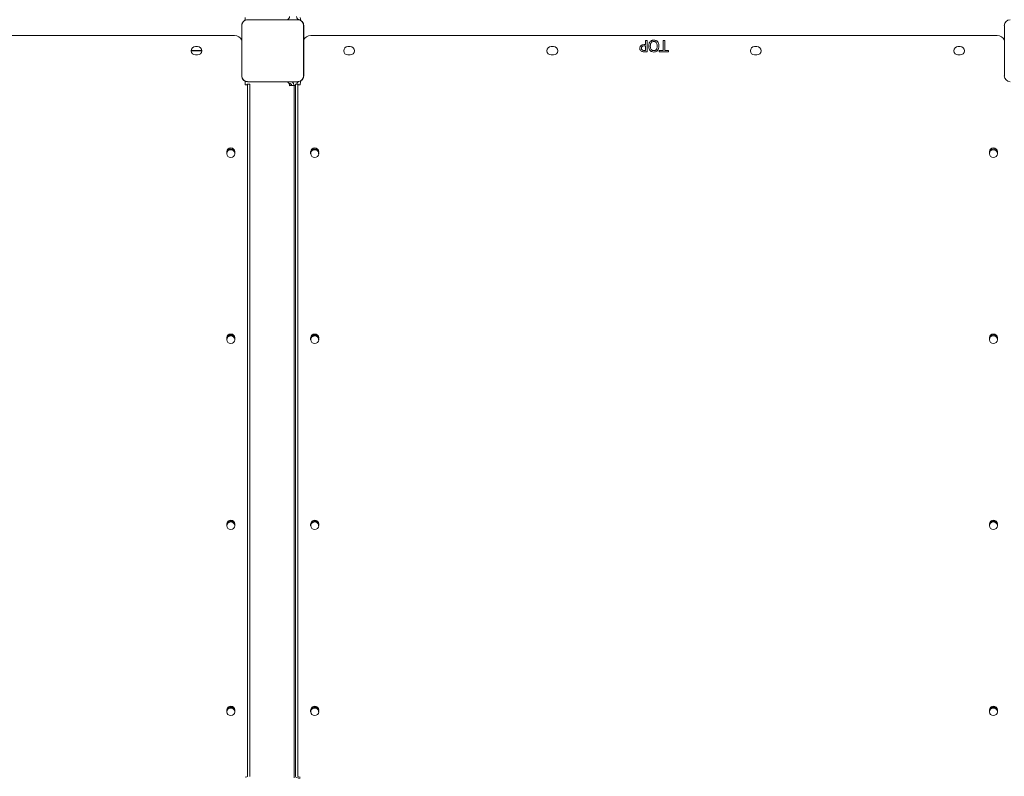
# Model space of a CAD drawing. Units: millimetres. Extents: x 2561 to 18806, y 4012 to 14489.
# Drawn here: x 6435 to 7726, y 9109 to 10102 of the extents above; entities that cross this region are included whole.
import ezdxf

# ---------------------------------------------------------------- set-up
doc = ezdxf.new("R2010")
doc.units = ezdxf.units.MM
doc.header["$LTSCALE"] = 60
doc.layers.add('Visible (ISO)', color=7, linetype='Continuous', lineweight=18)

msp = doc.modelspace()

# ---------------------------------------------------------------- linework, layer by layer
at = {"layer": 'Visible (ISO)'}
for p, q in [((6729.9, 10101.2), (6730.7, 10101.2)), ((6735.4, 10101.6), (6733.4, 10101.6)), ((6799.5, 10101.6), (6733.4, 10101.6)), ((6797.5, 10101.6), (6735.4, 10101.6)), ((6799.5, 10101.6), (6797.5, 10101.6)), ((6802.5, 10101.5), (6802.9, 10101.5)), ((6725.8, 10094.1), (6725.8, 10028)), ((6725.9, 10094.1), (6725.9, 10092.1)), ((6725.9, 10094.1), (6725.9, 10028)), ((6725.9, 10092.1), (6725.9, 10029.9)), ((6807, 10092.1), (6807, 10094.1)), ((6807, 10028), (6807, 10094.1)), ((6807, 10029.9), (6807, 10092.1)), ((6807.2, 10028), (6807.2, 10094.1)), ((7725.8, 10094.1), (7725.8, 10028)), ((5816.5, 10081), (6716.5, 10081)), ((6816.5, 10081), (7716.5, 10081)), ((7255.3, 10069.1), (7255.3, 10074.6)), ((7255.3, 10074.6), (7257.3, 10074.6)), ((7257.3, 10074.6), (7257.3, 10059.6)), ((7278.5, 10074.6), (7280.4, 10074.6)), ((7278.5, 10061.4), (7278.5, 10074.6)), ((7280.4, 10074.6), (7280.4, 10061.4)), ((6673.4, 10061.4), (6659.5, 10061.4)), ((6659.5, 10061), (6673.5, 10061)), ((6665, 10066.5), (6668, 10066.5)), ((6665, 10066.5), (6668, 10066.5)), ((6865, 10066.5), (6868, 10066.5)), ((6865, 10066.5), (6868, 10066.5)), ((7131.6, 10066.5), (7134.6, 10066.5)), ((7131.6, 10066.5), (7134.6, 10066.5)), ((7257.3, 10059.6), (7253.5, 10059.6)), ((7253.6, 10069.1), (7255.3, 10069.1)), ((7253.7, 10061.4), (7255.3, 10061.4)), ((7255.3, 10067.4), (7253.9, 10067.4)), ((7255.3, 10061.4), (7255.3, 10067.4)), ((7273.4, 10059.6), (7273.4, 10061.4)), ((7273.4, 10061.4), (7278.5, 10061.4)), ((7285.5, 10059.6), (7273.4, 10059.6)), ((7280.4, 10061.4), (7285.5, 10061.4)), ((7285.5, 10061.4), (7285.5, 10059.6)), ((7398.3, 10066.5), (7401.3, 10066.5)), ((7398.3, 10066.5), (7401.3, 10066.5)), ((7665, 10066.5), (7668, 10066.5)), ((7665, 10066.5), (7668, 10066.5)), ((6668, 10055.5), (6665, 10055.5)), ((6668, 10055.5), (6665, 10055.5)), ((6868, 10055.5), (6865, 10055.5)), ((6868, 10055.5), (6865, 10055.5)), ((7134.6, 10055.5), (7131.6, 10055.5)), ((7134.6, 10055.5), (7131.6, 10055.5)), ((7401.3, 10055.5), (7398.3, 10055.5)), ((7401.3, 10055.5), (7398.3, 10055.5)), ((7668, 10055.5), (7665, 10055.5)), ((7668, 10055.5), (7665, 10055.5)), ((6725.9, 10029.9), (6725.9, 10028)), ((6730, 10020.5), (6731.7, 10020.5)), ((6733.4, 10020.4), (6735.4, 10020.4)), ((6733.4, 10020.4), (6799.5, 10020.4)), ((6733.4, 10020.3), (6799.5, 10020.3)), ((6735.4, 10020.4), (6797.5, 10020.4)), ((6797.5, 10020.4), (6799.5, 10020.4)), ((6802.5, 10020.8), (6803, 10020.8)), ((6807, 10028), (6807, 10029.9)), ((6730.5, 10016.1), (6730.5, 10017.3)), ((6736.5, 10017.3), (6733.5, 10017.3)), ((6733.5, 10012.6), (6733.5, 10017.3)), ((6733.5, 10012.6), (6733.5, 9122.6)), ((6736.5, 10017.3), (6736.5, 10012.6)), ((6736.5, 10012.6), (6736.5, 9122.6)), ((6787.9, 10018), (6788.5, 10018)), ((6788.5, 10015.9), (6788.5, 10015)), ((6789, 10018), (6789, 10015.1)), ((6794.5, 10015), (6794.5, 9107)), ((6799.5, 10017.3), (6796.5, 10017.3)), ((6796.5, 10012.6), (6796.5, 10017.3)), ((6796.5, 10012.6), (6796.5, 9122.6)), ((6799.5, 10017.3), (6799.5, 10012.6)), ((6799.5, 10012.6), (6799.5, 9122.6)), ((6802.5, 10017.3), (6802.5, 10016.1)), ((6706.2, 9925.8), (6706.2, 9928.6)), ((6716.7, 9928.6), (6716.7, 9925.8)), ((6816.2, 9925.8), (6816.2, 9928.6)), ((6826.7, 9928.6), (6826.7, 9925.8)), ((7706.2, 9925.8), (7706.2, 9928.6)), ((7716.7, 9928.6), (7716.7, 9925.8)), ((6706.2, 9681.7), (6706.2, 9684.5)), ((6716.7, 9684.5), (6716.7, 9681.7)), ((6816.2, 9681.7), (6816.2, 9684.5)), ((6826.7, 9684.5), (6826.7, 9681.7)), ((7706.2, 9681.7), (7706.2, 9684.5)), ((7716.7, 9684.5), (7716.7, 9681.7)), ((6706.2, 9437.6), (6706.2, 9440.3)), ((6716.7, 9440.3), (6716.7, 9437.6)), ((6816.2, 9437.6), (6816.2, 9440.3)), ((6826.7, 9440.3), (6826.7, 9437.6)), ((7706.2, 9437.6), (7706.2, 9440.3)), ((7716.7, 9440.3), (7716.7, 9437.6)), ((6706.2, 9193.5), (6706.2, 9196.2)), ((6716.7, 9196.2), (6716.7, 9193.5)), ((6816.2, 9193.5), (6816.2, 9196.2)), ((6826.7, 9196.2), (6826.7, 9193.5)), ((7706.2, 9193.5), (7706.2, 9196.2)), ((7716.7, 9196.2), (7716.7, 9193.5)), ((6733.5, 9109.4), (6733.5, 9122.6)), ((6736.5, 9122.6), (6736.5, 9109.4)), ((6796.5, 9109.4), (6796.5, 9122.6)), ((6799.5, 9122.6), (6799.5, 9109.4)), ((6733.5, 9109.4), (6733.5, 9109)), ((6736.5, 9109), (6736.5, 9109.4)), ((6796.5, 9109.4), (6796.5, 9109)), ((6799.5, 9109.4), (6799.5, 9109))]:
    msp.add_line(p, q, dxfattribs=at)
for centre, radius, start, end in [((6733.4, 10094.1), 7.64, 90, 180), ((6733.4, 10094.1), 7.52, 90, 180), ((6719.2, 10104.8), 11.2, 339.2947, 0), ((6799.5, 10094.1), 7.64, 0, 90), ((6799.5, 10094.1), 7.52, 0, 90), ((6813.7, 10104.8), 11.2, 180, 200.7053), ((7733.4, 10094.1), 7.64, 90, 180), ((6716.5, 10071), 10, 21.6408, 90), ((6816.5, 10071), 10, 90, 158.3592), ((7716.5, 10071), 10, 21.6408, 90), ((6665, 10061), 5.5, 90, 270), ((6665, 10061), 5.5, 90, 270), ((6668, 10061), 5.5, 270, 90), ((6668, 10061), 5.5, 270, 90), ((6865, 10061), 5.5, 90, 270), ((6865, 10061), 5.5, 90, 270), ((6868, 10061), 5.5, 270, 90), ((6868, 10061), 5.5, 270, 90), ((7131.6, 10061), 5.5, 90, 270), ((7131.6, 10061), 5.5, 90, 270), ((7134.6, 10061), 5.5, 270, 90), ((7134.6, 10061), 5.5, 270, 90), ((7398.3, 10061), 5.5, 90, 270), ((7398.3, 10061), 5.5, 90, 270), ((7401.3, 10061), 5.5, 270, 90), ((7401.3, 10061), 5.5, 270, 90), ((7665, 10061), 5.5, 90, 270), ((7665, 10061), 5.5, 90, 270), ((7668, 10061), 5.5, 270, 90), ((7668, 10061), 5.5, 270, 90), ((6733.4, 10028), 7.64, 180, 270), ((6733.4, 10028), 7.52, 180, 270), ((6719.2, 10017.3), 11.2, 0, 20.7053), ((6788.5, 10015), 6, 0, 61.9484), ((6799.5, 10028), 7.64, 270, 0), ((6799.5, 10028), 7.52, 270, 0), ((6813.7, 10017.3), 11.2, 159.2947, 180), ((7733.4, 10028), 7.64, 180, 270), ((6788.5, 10015), 3, 9.1845, 90)]:
    msp.add_arc(centre, radius, start, end, dxfattribs=at)
for centre, major_axis, ratio, start_param, end_param in [((6783.5, 10105.8), (5, 0), 0.915463, 5.179025, 6.283185), ((6802.5, 10106.1), (-5, 0), 0.915463, 0, 1.570796), ((6783.5, 10015.9), (5, 0), 0.915463, 0, 1.275867), ((6802.5, 10016.2), (-5, 0), 0.915463, 5.159483, 6.050996), ((6802.5, 10016.2), (5, 0), 0.915463, 1.570796, 1.623527), ((6730.5, 10017.3), (3, 0), 0.402401, 4.712389, 6.283185), ((6802.5, 10017.3), (-3, 0), 0.402401, 0, 1.570796), ((6711.5, 9928.6), (-5.25, 0), 0.915463, 3.141593, 6.283185), ((6711.5, 9927.4), (5.25, 0), 0.915463, 0, 3.141593), ((6711.5, 9927.4), (-5.25, 0), 0.915463, 3.141593, 6.283185), ((6711.5, 9926.2), (5.25, 0), 0.915463, 0, 3.141593), ((6821.5, 9928.6), (-5.25, 0), 0.915463, 3.141593, 6.283185), ((6821.5, 9927.4), (5.25, 0), 0.915463, 0, 3.141593), ((6821.5, 9927.4), (-5.25, 0), 0.915463, 3.141593, 6.283185), ((6821.5, 9926.2), (5.25, 0), 0.915463, 0, 3.141593), ((7711.5, 9928.6), (-5.25, 0), 0.915463, 3.141593, 6.283185), ((7711.5, 9927.4), (5.25, 0), 0.915463, 0, 3.141593), ((7711.5, 9927.4), (5.25, 0), 0.915463, 0, 3.141593), ((7711.5, 9926.2), (-5.25, 0), 0.915463, 3.141593, 6.283185), ((6711.5, 9925.8), (5.25, 0), 0.915463, 3.141593, 6.283185), ((6821.5, 9925.8), (5.25, 0), 0.915463, 3.141593, 6.283185), ((7711.5, 9925.8), (5.25, 0), 0.915463, 3.141593, 6.283185), ((6711.5, 9684.5), (-5.25, 0), 0.915463, 3.141593, 6.283185), ((6711.5, 9683.3), (5.25, 0), 0.915463, 0, 3.141593), ((6711.5, 9683.3), (-5.25, 0), 0.915463, 3.141593, 6.283185), ((6711.5, 9682.1), (5.25, 0), 0.915463, 0, 3.141593), ((6821.5, 9684.5), (-5.25, 0), 0.915463, 3.141593, 6.283185), ((6821.5, 9683.3), (-5.25, 0), 0.915463, 3.141593, 6.283185), ((6821.5, 9683.3), (5.25, 0), 0.915463, 0, 3.141593), ((6821.5, 9682.1), (5.25, 0), 0.915463, 0, 3.141593), ((7711.5, 9684.5), (-5.25, 0), 0.915463, 3.141593, 6.283185), ((7711.5, 9683.3), (5.25, 0), 0.915463, 0, 3.141593), ((7711.5, 9683.3), (5.25, 0), 0.915463, 0, 3.141593), ((7711.5, 9682.1), (-5.25, 0), 0.915463, 3.141593, 6.283185), ((6711.5, 9681.7), (5.25, 0), 0.915463, 3.141593, 6.283185), ((6821.5, 9681.7), (5.25, 0), 0.915463, 3.141593, 6.283185), ((7711.5, 9681.7), (5.25, 0), 0.915463, 3.141593, 6.283185), ((6711.5, 9440.3), (-5.25, 0), 0.915463, 3.141593, 6.283185), ((6711.5, 9439.1), (-5.25, 0), 0.915463, 3.141593, 6.283185), ((6711.5, 9439.1), (5.25, 0), 0.915463, 0, 3.141593), ((6711.5, 9437.9), (5.25, 0), 0.915463, 0, 3.141593), ((6821.5, 9440.3), (-5.25, 0), 0.915463, 3.141593, 6.283185), ((6821.5, 9439.1), (-5.25, 0), 0.915463, 3.141593, 6.283185), ((6821.5, 9439.1), (5.25, 0), 0.915463, 0, 3.141593), ((6821.5, 9437.9), (5.25, 0), 0.915463, 0, 3.141593), ((7711.5, 9440.3), (-5.25, 0), 0.915463, 3.141593, 6.283185), ((7711.5, 9439.1), (5.25, 0), 0.915463, 0, 3.141593), ((7711.5, 9439.1), (5.25, 0), 0.915463, 0, 3.141593), ((7711.5, 9437.9), (-5.25, 0), 0.915463, 3.141593, 6.283185), ((6711.5, 9437.6), (5.25, 0), 0.915463, 3.141593, 6.283185), ((6821.5, 9437.6), (5.25, 0), 0.915463, 3.141593, 6.283185), ((7711.5, 9437.6), (5.25, 0), 0.915463, 3.141593, 6.283185), ((6711.5, 9196.2), (-5.25, 0), 0.915463, 3.141593, 6.283185), ((6711.5, 9195), (5.25, 0), 0.915463, 0, 3.141593), ((6711.5, 9195), (-5.25, 0), 0.915463, 3.141593, 6.283185), ((6711.5, 9193.8), (5.25, 0), 0.915463, 0, 3.141593), ((6711.5, 9193.5), (5.25, 0), 0.915463, 3.141593, 6.283185), ((6821.5, 9196.2), (-5.25, 0), 0.915463, 3.141593, 6.283185), ((6821.5, 9195), (5.25, 0), 0.915463, 0, 3.141593), ((6821.5, 9195), (-5.25, 0), 0.915463, 3.141593, 6.283185), ((6821.5, 9193.8), (5.25, 0), 0.915463, 0, 3.141593), ((6821.5, 9193.5), (5.25, 0), 0.915463, 3.141593, 6.283185), ((7711.5, 9196.2), (-5.25, 0), 0.915463, 3.141593, 6.283185), ((7711.5, 9195), (5.25, 0), 0.915463, 0, 3.141593), ((7711.5, 9195), (5.25, 0), 0.915463, 0, 3.141593), ((7711.5, 9193.8), (-5.25, 0), 0.915463, 3.141593, 6.283185), ((7711.5, 9193.5), (5.25, 0), 0.915463, 3.141593, 6.283185), ((6730.5, 9109), (3, 0), 0.402401, 4.712389, 6.283185), ((6802.5, 9109), (-6, 0), 0.402401, 0, 1.570796), ((6802.5, 9109), (-3, 0), 0.402401, 0, 1.570796)]:
    msp.add_ellipse(centre, major_axis=major_axis, ratio=ratio, start_param=start_param, end_param=end_param, dxfattribs=at)
for points, knots in [([(6733.4, 10101.6), (6732.6, 10101.6), (6731.7, 10101.5), (6729.9, 10100.8), (6728.9, 10100.2), (6727.5, 10098.8), (6727, 10098.1), (6726.2, 10096.4), (6725.9, 10095.4), (6725.9, 10094.3), (6725.9, 10094.2), (6725.9, 10094.1)], [-2.3032383, -2.3032383, -2.3032383, -2.3032383, -2.1869905, -2.1869905, -2.0310205, -2.0310205, -1.9058883, -1.9058883, -1.7682503, -1.7682503, -1.7525283, -1.7525283, -1.7525283, -1.7525283]), ([(6807, 10094.1), (6807, 10094.9), (6806.9, 10095.8), (6806.3, 10097.6), (6805.7, 10098.6), (6804.3, 10100), (6803.5, 10100.5), (6801.8, 10101.3), (6800.8, 10101.6), (6799.7, 10101.6), (6799.6, 10101.6), (6799.5, 10101.6)], [-2.3032383, -2.3032383, -2.3032383, -2.3032383, -2.1869905, -2.1869905, -2.0310205, -2.0310205, -1.9058883, -1.9058883, -1.7682503, -1.7682503, -1.7525283, -1.7525283, -1.7525283, -1.7525283]), ([(7259.5, 10067.1), (7259.5, 10068.3), (7259.6, 10069.4), (7260.1, 10070.9), (7260.3, 10071.4), (7260.7, 10072.2), (7261, 10072.6), (7261.3, 10072.9)], [0, 0, 0, 0, 0.3341647, 0.3341647, 0.4803026, 0.4803026, 0.6156163, 0.6156163, 0.6156163, 0.6156163]), ([(7261.3, 10072.9), (7261.8, 10073.5), (7262.4, 10074), (7263.6, 10074.5), (7264, 10074.7), (7265.1, 10074.9), (7265.6, 10075), (7266.1, 10075)], [0, 0, 0, 0, 0.2334153, 0.2334153, 0.3843799, 0.3843799, 0.5458873, 0.5458873, 0.5458873, 0.5458873]), ([(7266.1, 10073.2), (7265.5, 10073.2), (7265, 10073.1), (7264, 10072.7), (7263.5, 10072.5), (7262.9, 10071.8), (7262.5, 10071.4), (7262, 10070.2), (7261.8, 10069.6), (7261.6, 10068.4), (7261.6, 10067.8), (7261.6, 10067.1)], [0, 0, 0, 0, 0.1741044, 0.1741044, 0.3254737, 0.3254737, 0.4436319, 0.4436319, 0.5259424, 0.5259424, 0.6223055, 0.6223055, 0.6223055, 0.6223055]), ([(7266.1, 10075), (7267.1, 10075), (7268, 10074.8), (7269.3, 10074.3), (7269.6, 10074.1), (7270.3, 10073.6), (7270.7, 10073.3), (7271, 10072.9)], [0, 0, 0, 0, 0.2782512, 0.2782512, 0.4164825, 0.4164825, 0.5609011, 0.5609011, 0.5609011, 0.5609011]), ([(7270.7, 10067.1), (7270.7, 10068.2), (7270.6, 10069.3), (7270, 10070.8), (7269.7, 10071.4), (7268.9, 10072.3), (7268.5, 10072.6), (7267.7, 10073), (7267.4, 10073.1), (7266.8, 10073.2), (7266.4, 10073.2), (7266.1, 10073.2)], [0, 0, 0, 0, 0.3083232, 0.3083232, 0.4889701, 0.4889701, 0.623241, 0.623241, 0.7016474, 0.7016474, 0.785002, 0.785002, 0.785002, 0.785002]), ([(7271, 10072.9), (7271.5, 10072.3), (7271.9, 10071.6), (7272.6, 10069.7), (7272.8, 10068.4), (7272.8, 10067.1)], [0, 0, 0, 0, 0.2352251, 0.2352251, 0.6188039, 0.6188039, 0.6188039, 0.6188039]), ([(7247.8, 10064.2), (7247.8, 10064.8), (7247.9, 10065.4), (7248.3, 10066.3), (7248.4, 10066.6), (7248.7, 10067.1), (7248.9, 10067.3), (7249.1, 10067.5)], [0, 0, 0, 0, 0.1913082, 0.1913082, 0.2817134, 0.2817134, 0.368472, 0.368472, 0.368472, 0.368472]), ([(7249.6, 10060.6), (7249.2, 10060.9), (7248.8, 10061.3), (7248.2, 10062.2), (7248.1, 10062.5), (7247.9, 10063.3), (7247.8, 10063.7), (7247.8, 10064.2)], [0, 0, 0, 0, 0.1649938, 0.1649938, 0.3147015, 0.3147015, 0.5364222, 0.5364222, 0.5364222, 0.5364222]), ([(7249.1, 10067.5), (7249.6, 10068), (7250.2, 10068.3), (7251.3, 10068.8), (7252.1, 10069.1), (7253.6, 10069.1)], [0, 0, 0, 0, 0.2056575, 0.2056575, 0.3532396, 0.3532396, 0.3532396, 0.3532396]), ([(7253.5, 10059.6), (7252.8, 10059.6), (7252, 10059.7), (7250.8, 10060), (7250.2, 10060.2), (7249.6, 10060.6)], [0, 0, 0, 0, 0.2216294, 0.2216294, 0.3499903, 0.3499903, 0.3499903, 0.3499903]), ([(7250.8, 10066.5), (7250.5, 10066.2), (7250.3, 10065.9), (7250, 10065.3), (7249.9, 10064.8), (7249.9, 10064.2)], [0, 0, 0, 0, 0.1121573, 0.1121573, 0.2049135, 0.2049135, 0.2049135, 0.2049135]), ([(7249.9, 10064.2), (7249.9, 10063.8), (7250, 10063.4), (7250.2, 10062.8), (7250.3, 10062.6), (7250.6, 10062.2), (7250.8, 10062.1), (7251, 10061.9)], [0, 0, 0, 0, 0.1265251, 0.1265251, 0.1957278, 0.1957278, 0.2658326, 0.2658326, 0.2658326, 0.2658326]), ([(7253.9, 10067.4), (7253, 10067.4), (7252.4, 10067.3), (7251.7, 10067.1), (7251.5, 10067), (7251.1, 10066.8), (7250.9, 10066.6), (7250.8, 10066.5)], [0, 0, 0, 0, 0.2989303, 0.2989303, 0.4835876, 0.4835876, 0.6602275, 0.6602275, 0.6602275, 0.6602275]), ([(7251, 10061.9), (7251.3, 10061.7), (7251.6, 10061.6), (7252.5, 10061.4), (7253.2, 10061.4), (7253.7, 10061.4)], [0, 0, 0, 0, 0.1089103, 0.1089103, 0.2831981, 0.2831981, 0.2831981, 0.2831981]), ([(7261.3, 10061.4), (7260.8, 10062), (7260.4, 10062.7), (7259.8, 10064.3), (7259.5, 10065.4), (7259.5, 10067.1)], [0, 0, 0, 0, 0.2426987, 0.2426987, 0.5094196, 0.5094196, 0.5094196, 0.5094196]), ([(7266.1, 10059.3), (7265.2, 10059.3), (7264.3, 10059.5), (7263.1, 10060), (7262.7, 10060.2), (7261.9, 10060.7), (7261.6, 10061), (7261.3, 10061.4)], [0, 0, 0, 0, 0.2753911, 0.2753911, 0.37613, 0.37613, 0.4578559, 0.4578559, 0.4578559, 0.4578559]), ([(7261.6, 10067.1), (7261.6, 10065.8), (7261.8, 10065), (7262.1, 10063.8), (7262.4, 10063.2), (7262.8, 10062.6)], [0, 0, 0, 0, 0.3951996, 0.3951996, 0.9659955, 0.9659955, 0.9659955, 0.9659955]), ([(7262.8, 10062.6), (7263.1, 10062.2), (7263.5, 10061.9), (7264.3, 10061.4), (7264.6, 10061.3), (7265.3, 10061.1), (7265.7, 10061.1), (7266.1, 10061.1)], [0, 0, 0, 0, 0.1558359, 0.1558359, 0.265828, 0.265828, 0.3833991, 0.3833991, 0.3833991, 0.3833991]), ([(7266.1, 10061.1), (7266.7, 10061.1), (7267.3, 10061.1), (7268.1, 10061.5), (7268.4, 10061.6), (7269, 10062.1), (7269.2, 10062.3), (7269.4, 10062.6)], [0, 0, 0, 0, 0.1797542, 0.1797542, 0.2575529, 0.2575529, 0.3259559, 0.3259559, 0.3259559, 0.3259559]), ([(7271, 10061.4), (7270.4, 10060.8), (7269.8, 10060.3), (7268.7, 10059.8), (7268.2, 10059.6), (7267.2, 10059.4), (7266.7, 10059.3), (7266.1, 10059.3)], [0, 0, 0, 0, 0.2314513, 0.2314513, 0.3823156, 0.3823156, 0.5427772, 0.5427772, 0.5427772, 0.5427772]), ([(7269.4, 10062.6), (7269.8, 10063.1), (7270.1, 10063.6), (7270.6, 10065.2), (7270.7, 10066.4), (7270.7, 10067.1)], [0, 0, 0, 0, 0.1724839, 0.1724839, 0.5193629, 0.5193629, 0.5193629, 0.5193629]), ([(7272.8, 10067.1), (7272.8, 10066), (7272.6, 10064.9), (7272, 10063.1), (7271.6, 10062.2), (7271, 10061.4)], [0, 0, 0, 0, 0.3338688, 0.3338688, 0.5777372, 0.5777372, 0.5777372, 0.5777372]), ([(6725.9, 10028), (6725.9, 10027.6), (6725.9, 10027.2), (6726.1, 10025.9), (6726.5, 10024.9), (6727.4, 10023.3), (6728, 10022.7), (6729.4, 10021.5), (6730.3, 10021), (6731.9, 10020.6), (6732.7, 10020.4), (6733.4, 10020.4)], [1.7534223, 1.7534223, 1.7534223, 1.7534223, 1.8044011, 1.8044011, 1.9485787, 1.9485787, 2.0648359, 2.0648359, 2.2018379, 2.2018379, 2.304873, 2.304873, 2.304873, 2.304873]), ([(6799.5, 10020.4), (6799.9, 10020.4), (6800.2, 10020.5), (6801.6, 10020.7), (6802.6, 10021), (6804.2, 10022), (6804.8, 10022.6), (6806, 10024), (6806.4, 10024.9), (6806.9, 10026.5), (6807, 10027.2), (6807, 10028)], [1.7534223, 1.7534223, 1.7534223, 1.7534223, 1.8044011, 1.8044011, 1.9485787, 1.9485787, 2.0648359, 2.0648359, 2.2018379, 2.2018379, 2.304873, 2.304873, 2.304873, 2.304873]), ([(6788.5, 10015), (6790.2, 10015.5), (6791.9, 10015.6), (6793, 10015.5), (6793.9, 10015.4), (6794.5, 10015.2), (6794.5, 10015)], [0, 0, 0, 0, 0.86303, 0.86303, 0.86303, 1.570796, 1.570796, 1.570796, 1.570796]), ([(6794.5, 10015), (6794.5, 10015.1), (6795, 10015.3), (6795.9, 10015.6), (6796.1, 10015.6), (6796.3, 10015.7), (6796.5, 10015.8)], [0, 0, 0, 0, 1.026322, 1.026322, 1.026322, 1.230959, 1.230959, 1.230959, 1.230959]), ([(6794.5, 10015.1), (6794.5, 10015.1), (6794.6, 10015.2), (6794.8, 10015.2), (6794.9, 10015.3), (6795.1, 10015.3)], [0.19993567, 0.19993567, 0.19993567, 0.19993567, 0.21885105, 0.21885105, 0.27738569, 0.27738569, 0.27738569, 0.27738569])]:
    msp.add_open_spline(points, degree=3, knots=knots, dxfattribs=at)

doc.saveas('drawing.dxf')
